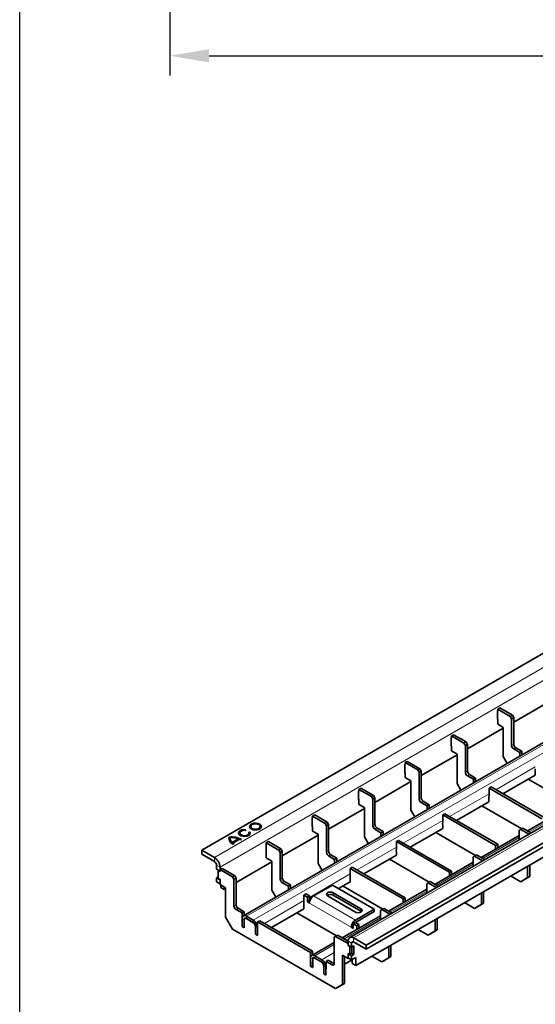
# Model space of a CAD drawing. Extents: x -473 to 1458, y -763 to 2007.
# Drawn here: x -473 to 51, y -170 to 830 of the extents above; entities that cross this region are included whole.
import ezdxf

# ---------------------------------------------------------------- set-up
doc = ezdxf.new("R2010")
doc.units = 0
doc.header["$LTSCALE"] = 3
doc.layers.get('0').update_dxf_attribs({"linetype": 'CONTINUOUS'})
doc.layers.get('DEFPOINTS').update_dxf_attribs({"linetype": 'CONTINUOUS'})
doc.layers.add('kote', color=152, linetype='CONTINUOUS', lineweight=0)
doc.styles.get("Standard").update_dxf_attribs({"font": 'trebuc.ttf'})
doc.dimstyles.new('VARIABEL-ST', dxfattribs={"dimscale": 40, "dimtxt": 5, "dimasz": 2, "dimexe": 1, "dimexo": 1, "dimgap": 0.6, "dimtad": 1, "dimdsep": 46, "dimtxsty": 'Standard', "dimcen": 0, "dimclrd": 256, "dimclre": 256, "dimclrt": 256, "dimadec": 0, "dimazin": 0, "dimtp": 0.1, "dimtm": 0.1, "dimtfac": 0.71, "dimtmove": 0, "dimatfit": 3, "dimfxl": 1, "dimtzin": 0, "dimarcsym": 0})

# ---------------------------------------------------------------- blocks, each defined once
blk = doc.blocks.new('*D20')
at = {"layer": 'DEFPOINTS', "color": 0, "transparency": 16777216}
for p in [(-320.38, 1030.31), (678.62, 1030.31), (678.62, 793.07)]:
    blk.add_point(p, dxfattribs=at)
at = {"layer": 'kote', "lineweight": -2, "transparency": 16777216}
for p, q in [((-320.38, 1010.31), (-320.38, 773.07)), ((678.62, 1010.31), (678.62, 773.07)), ((-280.38, 793.07), (638.62, 793.07))]:
    blk.add_line(p, q, dxfattribs=at)
at = {"layer": 'kote', "transparency": 16777216}
for points in [[(-280.38, 799.74), (-280.38, 786.4), (-320.38, 793.07)], [(638.62, 799.74), (638.62, 786.4), (678.62, 793.07)]]:
    blk.add_solid(points, dxfattribs=at)
at = {"layer": 'kote', "transparency": 16777216, "insert": (179.12, 820.33), "char_height": 30, "attachment_point": 5}
blk.add_mtext('{\\fTrebuchet MS|b0|i0|c238|p34;1000}', dxfattribs=at)

msp = doc.modelspace()

# ---------------------------------------------------------------- linework, layer by layer
at = {"color": 7, "linetype": 'Continuous', "lineweight": 35}
for p, q in [((1125.06, 801.99), (-287.74, -13.6)), ((1167.21, 735.4), (-245.59, -80.2)), ((1275.2, 713.4), (-137.59, -102.19)), ((-120.87, -109.93), (1291.93, 705.66)), ((-120.87, -114.02), (1291.93, 701.58)), ((-131.47, -130.43), (1272.84, 680.26)), ((14.9, 130.91), (12.78, 129.68)), ((14.9, 130.91), (27.63, 123.56)), ((65.46, 137.56), (29.04, 116.53)), ((12.49, 127.97), (12.78, 128.13)), ((12.78, 127.8), (12.49, 127.97)), ((12.49, 119.15), (12.49, 127.97)), ((12.78, 129.68), (12.78, 127.8)), ((12.78, 129.68), (25.5, 122.33)), ((25.5, 122.33), (27.63, 123.56)), ((26.92, 119.88), (25.5, 122.33)), ((29.04, 121.11), (26.92, 119.88)), ((27.63, 123.56), (29.04, 121.11)), ((29.04, 121.11), (29.04, 94.16)), ((18.43, 110.41), (-17.98, 89.39)), ((12.49, 119.8), (12.78, 119.64)), ((12.78, 119.31), (12.49, 119.15)), ((12.78, 119.64), (12.78, 114.49)), ((18.43, 111.23), (12.78, 114.49)), ((18.43, 81.51), (18.43, 111.23)), ((26.92, 119.88), (26.92, 92.94)), ((-34.53, 100.82), (-34.25, 100.98)), ((-34.25, 100.66), (-34.53, 100.82)), ((-34.53, 92), (-34.53, 100.82)), ((-32.12, 103.76), (-34.25, 102.54)), ((-34.25, 102.54), (-34.25, 100.66)), ((-34.25, 102.54), (-21.52, 95.19)), ((-32.12, 103.76), (-19.4, 96.41)), ((-34.53, 92.66), (-34.25, 92.49)), ((-34.25, 92.17), (-34.53, 92)), ((-34.25, 92.49), (-34.25, 87.35)), ((-21.52, 95.19), (-19.4, 96.41)), ((-20.1, 92.74), (-21.52, 95.19)), ((-17.98, 93.96), (-20.1, 92.74)), ((-20.1, 92.74), (-20.1, 65.79)), ((-19.4, 96.41), (-17.98, 93.96)), ((-17.98, 93.96), (-17.98, 67.02)), ((31.16, 90.49), (37.32, 86.93)), ((-28.59, 83.26), (-65.01, 62.24)), ((-28.59, 84.08), (-34.25, 87.35)), ((-28.59, 54.36), (-28.59, 84.08)), ((18.43, 81.51), (22.45, 74.54)), ((29.04, 89.26), (35.2, 85.71)), ((37.32, 86.93), (35.2, 85.71)), ((35.2, 85.71), (35.2, 81.9)), ((37.32, 86.93), (37.32, 83.12)), ((-81.55, 73.67), (-81.27, 73.84)), ((-81.55, 64.86), (-81.55, 73.67)), ((-81.27, 73.51), (-81.55, 73.67)), ((-79.15, 76.61), (-81.27, 75.39)), ((-81.27, 75.39), (-81.27, 73.51)), ((-81.27, 75.39), (-68.54, 68.04)), ((-79.15, 76.61), (-66.42, 69.27)), ((-81.55, 65.51), (-81.27, 65.35)), ((-81.27, 65.02), (-81.55, 64.86)), ((-81.27, 65.35), (-81.27, 60.2)), ((-75.61, 56.94), (-81.27, 60.2)), ((-68.54, 68.04), (-66.42, 69.27)), ((-67.13, 65.59), (-68.54, 68.04)), ((-65.01, 66.82), (-67.13, 65.59)), ((-67.13, 65.59), (-67.13, 38.65)), ((-66.42, 69.27), (-65.01, 66.82)), ((-65.01, 66.82), (-65.01, 39.87)), ((-17.98, 62.12), (-11.82, 58.56)), ((-15.86, 63.34), (-9.7, 59.79)), ((17.98, 43.8), (50.9, 62.81)), ((50.86, 62.79), (50.9, 62.76)), ((50.9, 66.06), (50.9, 62.76)), ((-75.61, 56.12), (-112.03, 35.1)), ((-75.61, 27.21), (-75.61, 56.94)), ((-28.59, 54.36), (-24.57, 47.4)), ((-9.7, 59.79), (-11.82, 58.56)), ((-11.82, 58.56), (-11.82, 54.75)), ((-9.7, 59.79), (-9.7, 55.98)), ((6.07, 50.68), (3.94, 49.46)), ((6.07, 50.68), (59.79, 19.67)), ((43.79, 58.7), (84.19, 35.38)), ((-128.57, 46.53), (-128.29, 46.69)), ((-128.29, 46.37), (-128.57, 46.53)), ((-128.57, 37.71), (-128.57, 46.53)), ((-126.17, 49.47), (-128.29, 48.24)), ((-128.29, 48.24), (-128.29, 46.37)), ((-128.29, 48.24), (-115.56, 40.9)), ((-126.17, 49.47), (-113.44, 42.12)), ((-115.56, 40.9), (-113.44, 42.12)), ((-114.15, 38.45), (-115.56, 40.9)), ((-113.44, 42.12), (-112.03, 39.67)), ((3.94, 42.1), (3.94, 49.46)), ((3.94, 49.46), (57.67, 18.44)), ((-128.57, 38.36), (-128.29, 38.2)), ((-128.29, 37.87), (-128.57, 37.71)), ((-128.29, 38.2), (-128.29, 33.06)), ((-122.63, 29.79), (-128.29, 33.06)), ((-112.03, 39.67), (-114.15, 38.45)), ((-114.15, 38.45), (-114.15, 11.5)), ((-112.03, 39.67), (-112.03, 12.73)), ((-65.01, 34.97), (-58.85, 31.42)), ((-62.88, 36.2), (-56.73, 32.64)), ((-56.73, 32.64), (-58.85, 31.42)), ((-58.85, 31.42), (-58.85, 27.61)), ((-56.73, 32.64), (-56.73, 28.83)), ((-29.04, 16.66), (3.87, 35.66)), ((-3.23, 31.56), (37.16, 8.24)), ((3.84, 35.64), (3.87, 35.62)), ((3.87, 38.91), (3.87, 35.62)), ((-173.19, 22.32), (-175.31, 21.1)), ((-175.31, 21.1), (-175.31, 19.22)), ((-175.31, 21.1), (-162.59, 13.75)), ((-173.19, 22.32), (-160.46, 14.98)), ((-122.63, 28.97), (-159.05, 7.95)), ((-122.63, 0.07), (-122.63, 29.79)), ((-75.61, 27.21), (-71.59, 20.25)), ((-40.96, 23.54), (-43.08, 22.31)), ((-43.08, 14.95), (-43.08, 22.31)), ((-43.08, 22.31), (10.65, -8.7)), ((-40.96, 23.54), (12.77, -7.48)), ((81.72, 28.52), (42.94, 6.13)), ((-238.1, 10.49), (-238.1, 10.32)), ((-228.5, 10.32), (-228.5, 10.49)), ((-175.6, 19.38), (-175.31, 19.55)), ((-175.31, 19.22), (-175.6, 19.38)), ((-175.6, 10.57), (-175.6, 19.38)), ((-175.6, 11.22), (-175.31, 11.06)), ((-175.31, 10.73), (-175.6, 10.57)), ((-175.31, 11.06), (-175.31, 5.91)), ((-162.59, 13.75), (-160.46, 14.98)), ((-161.17, 11.3), (-162.59, 13.75)), ((-159.05, 12.53), (-161.17, 11.3)), ((-161.17, 11.3), (-161.17, -15.64)), ((-160.46, 14.98), (-159.05, 12.53)), ((-159.05, 12.53), (-159.05, -14.42)), ((-43.15, 11.77), (-43.15, 8.47)), ((-249.41, 3.96), (-249.41, 3.79)), ((-243.37, 6.63), (-243.06, 7.3)), ((-239.97, 4.67), (-238.81, 4.85)), ((-239.91, 4.52), (-238.81, 4.69)), ((-239.81, 3.79), (-239.81, 3.96)), ((-238.81, 4.69), (-238.81, 4.85)), ((-238.61, 3.87), (-238.81, 4.69)), ((-169.66, 1.83), (-206.07, -19.19)), ((-169.66, 2.65), (-175.31, 5.91)), ((-169.66, -27.08), (-169.66, 2.65)), ((-122.63, 0.07), (-118.61, -6.89)), ((-112.03, 7.83), (-105.87, 4.27)), ((-109.91, 9.05), (-103.75, 5.5)), ((-103.75, 5.5), (-105.87, 4.27)), ((-105.87, 4.27), (-105.87, 0.46)), ((-103.75, 5.5), (-103.75, 1.69)), ((-76.06, -10.49), (-43.15, 8.51)), ((-50.26, 4.41), (-9.86, -18.91)), ((-43.18, 8.49), (-43.15, 8.47)), ((34.7, 1.37), (-4.08, -21.01)), ((36.11, 7.63), (34.7, 6.81)), ((34.7, -2.73), (34.7, 6.81)), ((38.23, 8.85), (36.11, 7.63)), ((36.11, 7.63), (44.37, 2.86)), ((38.23, 8.85), (46.49, 4.08)), ((-260.17, -0.29), (-260.17, -0.13)), ((-259.12, -1.35), (-259.12, -1.51)), ((-256.9, -5.68), (-250.54, -2.01)), ((-256.9, -5.85), (-250.54, -2.18)), ((-256.9, -5.85), (-256.9, -5.68)), ((-256.19, -6.26), (-249.55, -2.42)), ((-256.19, -6.42), (-256.19, -6.26)), ((-255.92, -7.47), (-255.08, -6.98)), ((-250.54, -2.18), (-250.54, -2.01)), ((-247.44, -2.58), (-248.29, -3.07)), ((-222.62, -7.76), (-222.34, -7.6)), ((-222.34, -7.93), (-222.62, -7.76)), ((-222.62, -16.58), (-222.62, -7.76)), ((-220.22, -4.82), (-222.34, -6.05)), ((-222.34, -6.05), (-222.34, -7.93)), ((-222.34, -6.05), (-209.61, -13.39)), ((-220.22, -4.82), (-207.49, -12.17)), ((-87.98, -3.61), (-90.1, -4.83)), ((-90.1, -12.2), (-90.1, -4.83)), ((-90.1, -4.83), (-36.37, -35.85)), ((-87.98, -3.61), (-34.25, -34.62)), ((12.77, -7.48), (10.65, -8.7)), ((10.65, -12.51), (10.65, -8.7)), ((12.77, -11.29), (12.77, -7.48)), ((-287.74, -13.6), (-275.02, -20.94)), ((-287.74, -13.6), (-287.74, -17.68)), ((-287.74, -17.68), (-275.02, -25.03)), ((-222.62, -15.93), (-222.34, -16.09)), ((-222.34, -16.42), (-222.62, -16.58)), ((-222.34, -16.09), (-222.34, -21.23)), ((-209.61, -13.39), (-207.49, -12.17)), ((-208.19, -15.84), (-209.61, -13.39)), ((-206.07, -14.62), (-208.19, -15.84)), ((-208.19, -15.84), (-208.19, -42.79)), ((-207.49, -12.17), (-206.07, -14.62)), ((-206.07, -14.62), (-206.07, -41.57)), ((-159.05, -19.32), (-152.89, -22.87)), ((-156.93, -18.09), (-150.77, -21.65)), ((-123.09, -37.63), (-90.17, -18.63)), ((-90.21, -18.65), (-90.17, -18.67)), ((-90.17, -15.38), (-90.17, -18.67)), ((-10.91, -19.52), (-12.33, -20.33)), ((-8.79, -18.29), (-10.91, -19.52)), ((-10.91, -19.52), (-2.65, -24.29)), ((-8.79, -18.29), (-0.53, -23.06)), ((-272.89, -28.7), (-272.89, -32.7)), ((-216.68, -25.32), (-253.1, -46.34)), ((-216.68, -24.5), (-222.34, -21.23)), ((-216.68, -54.22), (-216.68, -24.5)), ((-169.66, -27.08), (-165.64, -34.04)), ((-150.77, -21.65), (-152.89, -22.87)), ((-152.89, -22.87), (-152.89, -26.68)), ((-150.77, -21.65), (-150.77, -25.46)), ((-97.28, -22.73), (-56.88, -46.06)), ((-12.33, -25.77), (-51.1, -48.16)), ((-12.33, -29.87), (-12.33, -20.33)), ((43.18, -29.6), (43.18, -41.36)), ((45.3, -28.38), (45.3, -40.14)), ((-269.36, -34.74), (-272.89, -32.7)), ((-270.84, -33.89), (-271.13, -34.05)), ((-271.13, -34.05), (-271.13, -42.22)), ((-269.36, -35.07), (-271.13, -34.05)), ((-269.36, -30.74), (-269.36, -34.74)), ((-267.24, -31.97), (-269.36, -33.19)), ((-269.36, -33.19), (-269.36, -35.07)), ((-269.36, -33.19), (-256.63, -40.54)), ((-267.24, -31.97), (-254.51, -39.32)), ((-256.63, -40.54), (-254.51, -39.32)), ((-254.51, -39.32), (-253.1, -41.77)), ((-135, -30.75), (-137.12, -31.98)), ((-137.12, -39.34), (-137.12, -31.98)), ((-137.12, -31.98), (-83.4, -62.99)), ((-135, -30.75), (-81.28, -61.77)), ((-34.25, -34.62), (-36.37, -35.85)), ((-36.37, -39.66), (-36.37, -35.85)), ((-34.25, -38.43), (-34.25, -34.62)), ((25.92, -39.57), (36.11, -45.45)), ((-271.13, -40.5), (-272.89, -41.52)), ((-272.89, -41.52), (-269.36, -43.56)), ((-272.89, -41.52), (-272.89, -45.52)), ((-269.36, -47.56), (-272.89, -45.52)), ((-271.13, -42.22), (-269.36, -43.24)), ((-269.36, -43.24), (-269.36, -48.38)), ((-269.36, -43.56), (-269.36, -47.56)), ((-263.7, -51.65), (-269.36, -48.38)), ((-268.65, -51.24), (-268.65, -48.79)), ((-255.22, -42.99), (-256.63, -40.54)), ((-253.1, -41.77), (-255.22, -42.99)), ((-255.22, -42.99), (-255.22, -69.94)), ((-253.1, -41.77), (-253.1, -68.71)), ((-206.07, -46.46), (-199.91, -50.02)), ((-203.95, -45.24), (-197.79, -48.8)), ((-197.79, -48.8), (-199.91, -50.02)), ((-197.79, -48.8), (-197.79, -52.6)), ((-155.16, -48.91), (-174.25, -59.93)), ((-112.74, -73.41), (-155.16, -48.91)), ((-148.89, -52.53), (-137.19, -45.78)), ((-144.3, -49.88), (-103.9, -73.2)), ((-137.23, -45.8), (-137.19, -45.82)), ((-137.19, -42.52), (-137.19, -45.82)), ((-57.93, -46.66), (-59.35, -47.48)), ((-59.35, -57.02), (-59.35, -47.48)), ((-55.81, -45.44), (-57.93, -46.66)), ((-57.93, -46.66), (-49.67, -51.43)), ((-55.81, -45.44), (-47.55, -50.21)), ((36.11, -45.45), (43.18, -41.36)), ((38.23, -44.22), (36.11, -45.45)), ((45.3, -40.14), (38.23, -44.22)), ((43.18, -41.36), (45.3, -40.14)), ((-265.12, -53.28), (-268.65, -51.24)), ((-265.12, -53.28), (-265.12, -50.83)), ((-263.7, -52.46), (-265.12, -53.28)), ((-263.7, -81.37), (-263.7, -51.65)), ((-216.68, -54.22), (-212.66, -61.19)), ((-199.91, -50.02), (-199.91, -53.83)), ((-182.02, -57.9), (-184.15, -59.12)), ((-184.15, -66.49), (-184.15, -59.12)), ((-184.15, -59.12), (-180.62, -61.16)), ((-182.02, -57.9), (-178.5, -59.93)), ((-178.5, -59.93), (-180.62, -61.16)), ((-178.5, -59.93), (-178.5, -64.83)), ((-131.83, -76.26), (-160.11, -59.93)), ((-154.45, -56.67), (-126.17, -73)), ((-154.45, -59.12), (-126.17, -75.45)), ((-59.35, -52.92), (-98.13, -75.3)), ((-3.84, -56.75), (-3.84, -68.51)), ((-1.72, -55.52), (-1.72, -67.28)), ((-184.22, -69.67), (-184.22, -72.96)), ((-180.62, -61.16), (-180.62, -66.06)), ((-178.5, -64.83), (-180.62, -66.06)), ((-180.62, -66.06), (-178.5, -67.28)), ((-178.5, -64.83), (-178.12, -65.05)), ((-81.28, -61.77), (-83.4, -62.99)), ((-83.4, -66.8), (-83.4, -62.99)), ((-81.28, -65.58), (-81.28, -61.77)), ((-21.1, -66.71), (-10.91, -72.59)), ((-10.91, -72.59), (-3.84, -68.51)), ((-1.72, -67.28), (-8.79, -71.37)), ((-3.84, -68.51), (-1.72, -67.28)), ((-253.1, -73.61), (-246.94, -77.17)), ((-250.97, -72.39), (-244.82, -75.94)), ((-244.82, -75.94), (-246.94, -77.17)), ((-246.94, -77.17), (-246.94, -84.53)), ((-244.82, -75.94), (-244.82, -79.75)), ((-217.13, -91.92), (-184.22, -72.92)), ((-191.32, -77.03), (-150.93, -100.35)), ((-184.25, -72.94), (-184.22, -72.96)), ((-112.74, -73.41), (-131.83, -84.43)), ((-131.83, -86.88), (-112.74, -75.86)), ((-126.17, -75.45), (-125.61, -75.86)), ((-112.74, -75.86), (-112.74, -73.41)), ((-104.96, -73.81), (-106.37, -74.63)), ((-106.37, -84.16), (-106.37, -74.63)), ((-102.84, -72.58), (-104.96, -73.81)), ((-104.96, -73.81), (-96.69, -78.58)), ((-102.84, -72.58), (-94.57, -77.35)), ((-8.79, -71.37), (-10.91, -72.59)), ((-263.7, -81.37), (-256.63, -93.62)), ((-246.94, -84.53), (-246.83, -84.47)), ((-246.83, -87.77), (-246.87, -87.79)), ((-246.87, -87.79), (-246.87, -91.09)), ((-246.83, -82.94), (-246.83, -91.11)), ((-244.74, -89.02), (-244.74, -92.31)), ((-244.71, -84.17), (-244.71, -92.33)), ((-244.67, -85.84), (-244.67, -83.37)), ((-243.26, -82.55), (-234.85, -87.41)), ((-235.52, -84.57), (-242.59, -80.49)), ((-235.52, -87.02), (-242.59, -82.94)), ((-233.43, -89.86), (-233.43, -92.33)), ((-229.05, -85.04), (-231.17, -86.27)), ((-231.17, -93.63), (-231.17, -86.27)), ((-231.17, -86.27), (-177.44, -117.28)), ((-229.05, -85.04), (-175.32, -116.06)), ((-106.37, -80.06), (-145.15, -102.45)), ((-131.83, -86.88), (-133.95, -88.1)), ((-133.95, -93), (-133.95, -88.1)), ((-133.95, -88.1), (-130.42, -90.14)), ((-131.83, -86.88), (-128.3, -88.91)), ((-128.3, -88.91), (-130.42, -90.14)), ((-128.3, -92.72), (-128.3, -88.91)), ((-50.86, -83.9), (-50.86, -95.66)), ((-48.74, -82.67), (-48.74, -94.43)), ((-256.63, -93.62), (-151.98, -154.03)), ((-246.87, -91.09), (-246.83, -91.07)), ((-246.87, -91.09), (-244.74, -92.31)), ((-244.71, -92.33), (-246.83, -91.11)), ((-233.4, -92.31), (-233.43, -92.33)), ((-233.4, -98.86), (-233.4, -90.7)), ((-231.27, -100.09), (-233.4, -98.86)), ((-233.36, -95.59), (-233.36, -98.88)), ((-233.36, -98.88), (-231.24, -100.11)), ((-231.27, -100.09), (-231.27, -91.92)), ((-231.24, -96.81), (-231.24, -100.11)), ((-149.86, -99.73), (-151.98, -100.95)), ((-149.86, -99.73), (-139.25, -105.85)), ((-133.95, -90.55), (-136.07, -91.78)), ((-136.07, -91.78), (-133.95, -93)), ((-130.42, -93.95), (-130.42, -90.14)), ((-68.12, -93.86), (-57.93, -99.74)), ((-57.93, -99.74), (-50.86, -95.66)), ((-55.81, -98.51), (-57.93, -99.74)), ((-48.74, -94.43), (-55.81, -98.51)), ((-50.86, -95.66), (-48.74, -94.43)), ((-231.27, -100.09), (-231.24, -100.07)), ((-153.39, -107.21), (-176.09, -120.31)), ((-151.98, -100.95), (-153.39, -101.77)), ((-153.39, -128.72), (-153.39, -101.77)), ((-151.98, -100.95), (-139.25, -108.3)), ((-139.25, -105.85), (-139.25, -109.85)), ((-139.25, -110.18), (-139.25, -108.3)), ((-135.72, -111.89), (-139.25, -109.85)), ((-135.72, -107.89), (-135.72, -111.89)), ((-120.87, -109.93), (-133.59, -102.59)), ((-120.87, -114.02), (-133.59, -106.67)), ((-120.87, -109.93), (-120.87, -114.02)), ((-95.76, -109.82), (-95.76, -121.58)), ((-175.32, -116.06), (-177.44, -117.28)), ((-177.44, -124.65), (-177.44, -117.28)), ((-175.32, -119.87), (-175.32, -116.06)), ((-138.97, -110.02), (-139.25, -110.18)), ((-137.48, -111.2), (-139.25, -110.18)), ((-139.25, -118.35), (-137.48, -119.37)), ((-139.25, -123.49), (-139.25, -118.35)), ((-139.25, -118.67), (-138.97, -118.51)), ((-139.25, -118.67), (-135.72, -120.71)), ((-139.25, -118.67), (-139.25, -122.67)), ((-137.2, -111.04), (-137.48, -111.2)), ((-137.48, -119.37), (-137.48, -111.2)), ((-135.36, -118.14), (-137.48, -119.37)), ((-133.31, -110.51), (-135.72, -111.89)), ((-135.72, -120.71), (-133.31, -119.33)), ((-135.36, -118.14), (-135.36, -111.69)), ((-135.36, -118.14), (-133.31, -119.33)), ((-133.31, -119.33), (-133.31, -110.51)), ((-97.89, -111.04), (-97.89, -122.8)), ((-177.34, -124.59), (-177.44, -124.65)), ((-177.34, -127.89), (-177.37, -127.91)), ((-177.37, -127.91), (-177.37, -131.21)), ((-177.34, -123.06), (-177.34, -131.23)), ((-175.25, -129.14), (-175.25, -132.43)), ((-175.21, -124.29), (-175.21, -132.45)), ((-175.18, -123.49), (-175.18, -125.95)), ((-165.35, -127.53), (-173.77, -122.67)), ((-166.02, -124.69), (-173.09, -120.61)), ((-166.02, -127.14), (-173.09, -123.06)), ((-159.55, -125.16), (-161.67, -126.39)), ((-161.67, -126.39), (-161.67, -133.75)), ((-161.67, -126.39), (-155.52, -129.94)), ((-159.55, -125.16), (-153.39, -128.72)), ((-139.25, -123.49), (-144.91, -120.22)), ((-144.91, -120.22), (-144.91, -149.95)), ((-142.79, -121.45), (-142.79, -148.72)), ((-142.79, -129.24), (-135.01, -124.75)), ((-139.25, -122.67), (-135.72, -124.71)), ((-138.54, -123.08), (-139.25, -123.49)), ((-135.72, -120.71), (-135.72, -124.71)), ((-131.47, -122.27), (-135.72, -124.71)), ((-135.01, -128.39), (-135.01, -124.31)), ((-135.01, -128.39), (-131.47, -130.43)), ((-131.47, -130.43), (-131.47, -122.27)), ((-115.14, -121), (-104.96, -126.88)), ((-104.96, -126.88), (-97.89, -122.8)), ((-102.84, -125.66), (-104.96, -126.88)), ((-95.76, -121.58), (-102.84, -125.66)), ((-97.89, -122.8), (-95.76, -121.58)), ((-177.37, -131.21), (-177.34, -131.19)), ((-175.25, -132.43), (-177.37, -131.21)), ((-175.21, -132.45), (-177.34, -131.23)), ((-163.94, -132.44), (-163.94, -129.98)), ((-163.94, -132.44), (-163.9, -132.42)), ((-163.9, -138.98), (-163.9, -130.82)), ((-161.78, -140.21), (-163.9, -138.98)), ((-163.87, -135.71), (-163.87, -139)), ((-161.74, -140.23), (-163.87, -139)), ((-161.78, -140.21), (-161.78, -132.04)), ((-161.74, -136.93), (-161.74, -140.23)), ((-161.78, -140.21), (-161.74, -140.19)), ((-151.98, -154.03), (-144.91, -149.95)), ((-142.79, -148.72), (-149.86, -152.8)), ((-144.91, -149.95), (-142.79, -148.72)), ((-149.86, -152.8), (-151.98, -154.03))]:
    msp.add_line(p, q, dxfattribs=at)
at = {"color": 8, "linetype": 'Continuous', "lineweight": 18}
for p, q in [((1137.78, 794.65), (-275.02, -20.94)), ((1143.44, 784.85), (-269.36, -30.74)), ((-242.59, -80.49), (1170.21, 735.1)), ((-235.52, -84.57), (1177.28, 731.02)), ((-133.59, -102.59), (1279.2, 713.01)), ((26.92, 92.94), (29.04, 94.16)), ((31.16, 90.49), (29.04, 89.26)), ((10.91, 47.89), (50.97, 71.01)), ((-20.1, 65.79), (-17.98, 67.02)), ((-15.86, 63.34), (-17.98, 62.12)), ((-36.11, 20.74), (3.94, 43.87)), ((-67.13, 38.65), (-65.01, 39.87)), ((-62.88, 36.2), (-65.01, 34.97)), ((44.7, 5.12), (81.72, 26.49)), ((-114.15, 11.5), (-112.03, 12.73)), ((-83.13, -6.4), (-43.08, 16.72)), ((-109.91, 9.05), (-112.03, 7.83)), ((-2.32, -22.03), (34.7, -0.66)), ((-161.17, -15.64), (-159.05, -14.42)), ((-156.93, -18.09), (-159.05, -19.32)), ((-130.16, -33.55), (-90.1, -10.42)), ((-275.02, -25.03), (-275.02, -20.94)), ((-269.36, -30.74), (-272.89, -28.7)), ((-49.35, -49.17), (-12.33, -27.8)), ((-178.5, -61.45), (-137.12, -37.57)), ((-208.19, -42.79), (-206.07, -41.57)), ((-203.95, -45.24), (-206.07, -46.46)), ((-174.25, -59.93), (-131.83, -84.43)), ((-154.45, -56.67), (-154.45, -59.12)), ((-96.37, -76.32), (-59.35, -54.95)), ((-255.22, -69.94), (-253.1, -68.71)), ((-224.2, -87.84), (-184.15, -64.72)), ((-136.07, -91.78), (-178.5, -67.28)), ((-250.97, -72.39), (-253.1, -73.61)), ((-126.17, -73), (-126.17, -75.45)), ((-244.71, -84.17), (-246.83, -82.94)), ((-244.71, -84.17), (-244.67, -84.15)), ((-242.59, -80.49), (-242.59, -82.94)), ((-235.52, -87.02), (-235.52, -84.57)), ((-143.39, -103.46), (-106.37, -82.09)), ((-133.95, -86.31), (-133.95, -88.1)), ((-231.27, -91.92), (-233.4, -90.7)), ((-231.27, -91.92), (-231.17, -91.86)), ((-173.09, -120.61), (-153.39, -109.24)), ((-135.72, -107.89), (-139.25, -105.85)), ((-135.72, -107.89), (-133.59, -106.67)), ((-133.59, -102.59), (-133.59, -106.67)), ((-166.02, -124.69), (-153.39, -117.4)), ((-175.21, -124.29), (-177.34, -123.06)), ((-175.21, -124.29), (-175.18, -124.26)), ((-173.09, -120.61), (-173.09, -123.06)), ((-166.02, -127.14), (-166.02, -124.69)), ((-155.52, -129.94), (-153.39, -128.72)), ((-154.71, -127.96), (-153.39, -127.2)), ((-161.78, -132.04), (-163.9, -130.82)), ((-161.78, -132.04), (-161.67, -131.98))]:
    msp.add_line(p, q, dxfattribs=at)
msp.add_lwpolyline([(-472.87, 2007.14), (1425.61, 2007.07), (1426.82, -763.13), (-472.86, -762.1)], close=True)
at = {"color": 7, "linetype": 'Continuous', "lineweight": 35, "flags": 128}
for points in [[(-229.05, 12.77), (-230.76, 13.46), (-232.77, 13.77), (-234.85, 13.67), (-236.74, 13.16), (-238.21, 12.31), (-239.09, 11.22), (-239.3, 10.41)], [(-229.05, 12.94), (-230.76, 13.63), (-232.77, 13.94), (-234.85, 13.83), (-236.74, 13.32), (-238.21, 12.47), (-239.09, 11.38), (-239.27, 10.18), (-238.73, 9.02), (-237.54, 8.04), (-235.83, 7.35), (-233.82, 7.04), (-231.74, 7.14), (-229.86, 7.65), (-228.38, 8.5), (-227.5, 9.59), (-227.32, 10.79), (-227.86, 11.95), (-229.05, 12.94)], [(-229.9, 12.45), (-231.46, 13.05), (-233.3, 13.26), (-235.13, 13.05), (-236.69, 12.45), (-237.73, 11.55), (-238.1, 10.49), (-237.73, 9.43), (-236.69, 8.53), (-235.13, 7.93), (-233.3, 7.72), (-231.46, 7.93), (-229.9, 8.53), (-228.86, 9.43), (-228.5, 10.49), (-228.86, 11.55), (-229.9, 12.45)], [(-238.1, 10.32), (-237.73, 9.26), (-236.69, 8.36), (-235.13, 7.76), (-233.3, 7.55), (-231.46, 7.76), (-229.9, 8.36), (-228.86, 9.26), (-228.5, 10.32), (-228.5, 10.32)], [(-243.06, 7.14), (-245.13, 7.24), (-247.15, 6.93), (-248.85, 6.24), (-250.05, 5.26), (-250.59, 4.09), (-250.61, 3.87)], [(-243.06, 7.3), (-245.13, 7.41), (-247.15, 7.09), (-248.85, 6.4), (-250.05, 5.42), (-250.59, 4.26), (-250.41, 3.06), (-249.53, 1.97), (-248.05, 1.12), (-246.16, 0.61), (-244.09, 0.5), (-242.07, 0.82), (-240.37, 1.51), (-239.17, 2.49), (-238.63, 3.65), (-238.81, 4.85)], [(-249.41, 3.79), (-249.33, 3.29), (-248.61, 2.26), (-247.26, 1.48), (-245.48, 1.07), (-243.56, 1.09), (-241.8, 1.54), (-240.5, 2.36), (-239.86, 3.4), (-239.81, 3.79)], [(-243.37, 6.63), (-245.28, 6.7), (-247.09, 6.33), (-248.51, 5.58), (-249.29, 4.56), (-249.33, 3.46), (-248.61, 2.43), (-247.26, 1.64), (-245.48, 1.23), (-243.56, 1.25), (-241.8, 1.71), (-240.5, 2.52), (-239.86, 3.57), (-239.97, 4.67)], [(-260.32, -1.51), (-260.31, -1.29), (-260.17, -0.29)], [(-160.11, -59.93), (-160.98, -59.19), (-161.28, -58.3), (-160.98, -57.42), (-160.11, -56.67), (-158.81, -56.17), (-157.28, -55.99), (-155.75, -56.17), (-154.45, -56.67)], [(-126.17, -73), (-125.3, -73.75), (-125, -74.63), (-125.3, -75.51), (-126.17, -76.26), (-127.47, -76.76), (-129, -76.94), (-130.53, -76.76), (-131.83, -76.26)]]:
    msp.add_lwpolyline(points, dxfattribs=at)
at = {"color": 7, "linetype": 'Continuous', "lineweight": 35}
for centre, radius, start, end in [((31.52, 93.15), 4.61, 182.60548, 237.39452), ((33.65, 94.37), 4.61, 182.60548, 237.39452), ((-15.5, 66), 4.61, 182.60548, 237.39452), ((-13.38, 67.23), 4.61, 182.60548, 237.39452), ((59.82, 67.45), 9.03, 168.57753, 188.87687), ((12.8, 40.31), 9.03, 168.57753, 188.87687), ((-62.52, 38.86), 4.61, 182.60548, 237.39452), ((-60.4, 40.08), 4.61, 182.60548, 237.39452), ((-230.17, 10.11), 2.88, 5.8109, 67.3073), ((-109.54, 11.71), 4.61, 182.60548, 237.39452), ((-107.42, 12.94), 4.61, 182.60548, 237.39452), ((-34.22, 13.16), 9.03, 168.57753, 188.87687), ((-253.29, -1.05), 6.94, 172.32584, 247.67954), ((-257.87, -22.51), 22.5, 62.36483, 95.85069), ((-257.87, -22.67), 22.5, 62.36483, 95.85069), ((-253.3, -1.27), 5.82, 182.39504, 231.86229), ((-253.42, -1.2), 5.68, 175.52539, 232.21384), ((-257.96, -22.73), 22.01, 70.29955, 92.92261), ((-249.18, 3.28), 11.84, 233.65395, 240.10368), ((-249.18, 3.11), 11.84, 233.65395, 240.10368), ((-255.37, -15.38), 14.21, 60.08681, 65.79652), ((-156.57, -15.43), 4.61, 182.60548, 237.39452), ((-154.44, -14.21), 4.61, 182.60548, 237.39452), ((-81.25, -13.98), 9.03, 168.57753, 188.87687), ((-281.64, -31.3), 12.29, 2.60548, 57.39452), ((-277.5, -28.91), 4.61, 2.60548, 57.39452), ((-128.27, -41.13), 9.03, 168.57753, 188.87687), ((-203.59, -42.58), 4.61, 182.60548, 237.39452), ((-201.47, -41.36), 4.61, 182.60548, 237.39452), ((-170.22, -66.62), 7.81, 121.1059, 142.02127), ((-157.25, -64.15), 5.76, 60.97887, 126.52784), ((-250.61, -69.73), 4.61, 182.60548, 237.39452), ((-248.49, -68.5), 4.61, 182.60548, 237.39452), ((-175.29, -68.27), 9.03, 168.57753, 188.87687), ((-169.3, -67.71), 9.21, 140.22793, 177.36071), ((-244.24, -82.52), 2.62, 50.79671, 189.21404), ((-256.5, -86.37), 9.74, 351.59078, 10.89118), ((-235.82, -87.62), 9.03, 168.57753, 188.87687), ((-243.42, -83.96), 1.31, 50.79671, 189.21404), ((-243.81, -83.23), 0.873, 50.79671, 189.21404), ((-240.49, -92.34), 9.22, 2.60548, 57.39452), ((-238, -90.91), 4.61, 2.60548, 57.39452), ((-236.5, -90), 3.07, 2.60548, 57.39452), ((-126.87, -92.2), 9.21, 140.22793, 177.36071), ((-127.79, -91.11), 7.81, 121.1059, 142.02127), ((-242.99, -94.17), 9.74, 351.59078, 10.89118), ((-222.31, -95.42), 9.03, 168.57753, 188.87687), ((-135.8, -105.29), 3.49, 50.79671, 189.21404), ((-134.42, -107.68), 1.31, 50.79671, 189.21404), ((-187.01, -126.49), 9.74, 351.59078, 10.89118), ((-174.75, -122.64), 2.62, 50.79671, 189.21404), ((-166.33, -127.74), 9.03, 168.57753, 188.87687), ((-173.92, -124.08), 1.31, 50.79671, 189.21404), ((-174.32, -123.35), 0.873, 50.79671, 189.21404), ((-170.99, -132.46), 9.22, 2.60548, 57.39452), ((-168.51, -131.03), 4.61, 2.60548, 57.39452), ((-167.01, -130.12), 3.07, 2.60548, 57.39452), ((-154.69, -128.93), 1.31, 230.79671, 9.21404), ((-173.5, -134.28), 9.74, 351.59078, 10.89118), ((-152.82, -135.54), 9.03, 168.57753, 188.87687)]:
    msp.add_arc(centre, radius, start, end, dxfattribs=at)

# ---------------------------------------------------------------- dimensions: what is measured, and where the dimension line sits
at = {"layer": 'kote'}
dim = msp.add_linear_dim(base=(678.62, 793.07), p1=(-320.38, 1030.31), p2=(678.62, 1030.31), text='{\\fTrebuchet MS|b0|i0|c238|p34;1000}', dimstyle='VARIABEL-ST', override={"dimscale": 20, "dimtxt": 1.5, "dimtoh": 1, "dimdec": 0, "dimpost": '<>', "dimtofl": 0, "dimatfit": 0}, dxfattribs=at)
dim.commit()
dim.dimension.update_dxf_attribs({"geometry": '*D20', "text_midpoint": (179.12, 820.33)})

doc.saveas('drawing.dxf')
